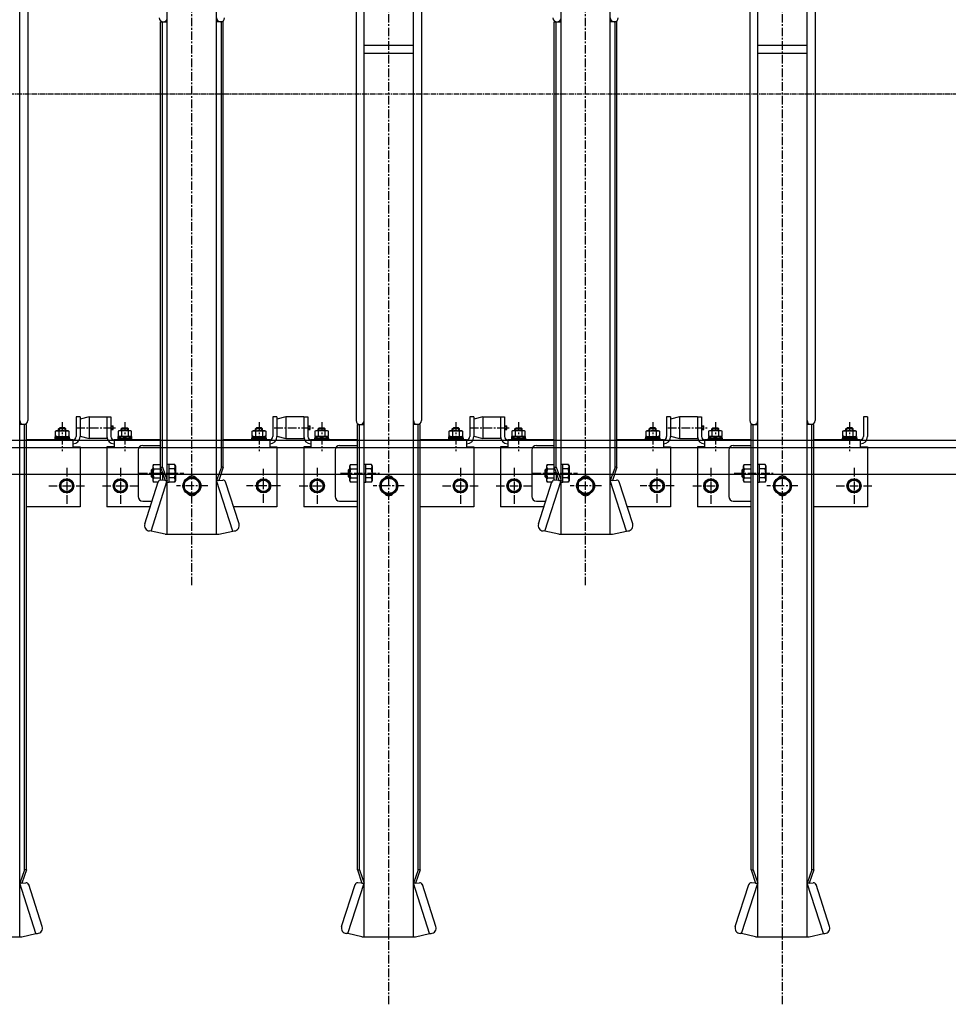
# Model space of a CAD drawing. Extents: x 0 to 12600, y 0 to 8910.
# Drawn here: x 3470 to 4507, y 5816 to 6916 of the extents above; entities that cross this region are included whole.
import ezdxf

# ---------------------------------------------------------------- set-up
doc = ezdxf.new("R2010")
doc.units = 0
doc.header["$LTSCALE"] = 0.3
for name, pattern in [('CENTER', [50.8, 31.75, -6.35, 6.35, -6.35]), ('CENTER2', [28.575, 19.05, -3.175, 3.175, -3.175]), ('DASHED', [0.75, 0.5, -0.25])]:
    doc.linetypes.add(name, pattern=pattern)
for name, color, linetype in [('CENTER', 6, 'CENTER2'), ('CENTER2', 6, 'CENTER2'), ('MODEL', 7, 'CONTINUOUS'), ('MODEL3', 7, 'CONTINUOUS')]:
    doc.layers.add(name, color=color, linetype=linetype)

msp = doc.modelspace()

# ---------------------------------------------------------------- linework, layer by layer
at = {"layer": 'CENTER', "linetype": 'CENTER'}
for p, q in [((3662.1, 6284), (3662.1, 7956.1)), ((4102.1, 6284), (4102.1, 7956.1)), ((3532.8, 6460.2), (3578, 6460.2)), ((3587.1, 6466.2), (3587.1, 6434)), ((3737.1, 6466.2), (3737.1, 6434)), ((3972.8, 6460.2), (4018, 6460.2)), ((4027.1, 6466.2), (4027.1, 6434)), ((4177.1, 6466.2), (4177.1, 6434)), ((3582.1, 6415.2), (3582.1, 6375.2)), ((3603, 6409.2), (3652.9, 6409.2)), ((3742.1, 6376.2), (3742.1, 6414.2)), ((4022.1, 6415.2), (4022.1, 6375.2)), ((4043, 6409.2), (4092.9, 6409.2)), ((4182.1, 6376.2), (4182.1, 6414.2)), ((3562.1, 6395.2), (3602.1, 6395.2)), ((3679.7, 6395.2), (3645, 6395.2)), ((3761.1, 6395.2), (3723.1, 6395.2)), ((4002.1, 6395.2), (4042.1, 6395.2)), ((4119.7, 6395.2), (4085, 6395.2)), ((4201.1, 6395.2), (4163.1, 6395.2))]:
    msp.add_line(p, q, dxfattribs=at)
at = {"layer": 'CENTER', "color": 6, "linetype": 'CENTER'}
for p, q in [((3882.1, 5815.7), (3882.1, 7510.3)), ((4322.1, 5815.7), (4322.1, 7510.3)), ((3517.1, 6466.2), (3517.1, 6434)), ((3754.1, 6460.2), (3798, 6460.2)), ((3807.1, 6466.2), (3807.1, 6434)), ((3957.1, 6466.2), (3957.1, 6434)), ((4194.1, 6460.2), (4238, 6460.2)), ((4247.1, 6466.2), (4247.1, 6434)), ((4397.1, 6466.2), (4397.1, 6434)), ((3522.1, 6415.2), (3522.1, 6375.2)), ((3802.1, 6415.2), (3802.1, 6375.2)), ((3828, 6409.2), (3872.9, 6409.2)), ((3962.1, 6415.2), (3962.1, 6375.2)), ((4242.1, 6415.2), (4242.1, 6375.2)), ((4268, 6409.2), (4312.9, 6409.2)), ((4402.1, 6415.2), (4402.1, 6375.2)), ((3502.1, 6395.2), (3542.1, 6395.2)), ((3782.1, 6395.2), (3812.1, 6395.2)), ((3899.4, 6395.2), (3864.7, 6395.2)), ((3942.1, 6395.2), (3982.1, 6395.2)), ((4222.1, 6395.2), (4252.1, 6395.2)), ((4339.4, 6395.2), (4304.7, 6395.2)), ((4382.1, 6395.2), (4422.1, 6395.2))]:
    msp.add_line(p, q, dxfattribs=at)
at = {"layer": 'CENTER2'}
msp.add_line((2420.6, 6833.2), (5502.1, 6833.2), dxfattribs=at)
at = {"layer": 'MODEL', "linetype": 'CONTINUOUS'}
for p, q in [((3634.6, 6341.2), (3634.6, 7883.5)), ((3689.6, 6341.2), (3689.6, 7883.5)), ((4074.6, 6341.2), (4074.6, 7883.5)), ((4129.6, 6341.2), (4129.6, 7883.5)), ((3469.6, 5891.2), (3469.6, 7433.5)), ((3478.6, 7431.5), (3478.6, 6468.2)), ((3845.6, 7431.5), (3845.6, 6468.2)), ((3854.6, 5891.2), (3854.6, 7433.5)), ((3909.6, 5891.2), (3909.6, 7433.5)), ((3918.6, 7431.5), (3918.6, 6468.2)), ((4285.6, 7431.5), (4285.6, 6468.2)), ((4294.6, 5891.2), (4294.6, 7433.5)), ((4349.6, 5891.2), (4349.6, 7433.5)), ((4358.6, 7431.5), (4358.6, 6468.2)), ((3627, 6415.9), (3627, 6913.7)), ((3627, 6913.7), (3634.6, 6913.7)), ((3629.2, 6415.9), (3629.2, 6913.7)), ((3632.1, 6913.7), (3632.1, 6914.2)), ((3697.1, 6913.7), (3689.6, 6913.7)), ((3692.1, 6913.7), (3692.1, 6914.2)), ((3695, 6415.9), (3695, 6913.7)), ((3697.1, 6415.9), (3697.1, 6913.7)), ((4067, 6415.9), (4067, 6913.7)), ((4067, 6913.7), (4074.6, 6913.7)), ((4069.2, 6415.9), (4069.2, 6913.7)), ((4072.1, 6913.7), (4072.1, 6914.2)), ((4137.1, 6913.7), (4129.6, 6913.7)), ((4132.1, 6913.7), (4132.1, 6914.2)), ((4135, 6415.9), (4135, 6913.7)), ((4137.1, 6415.9), (4137.1, 6913.7)), ((3854.6, 6887.7), (3909.6, 6887.7)), ((3854.6, 6878.7), (3909.6, 6878.7)), ((4294.6, 6887.7), (4349.6, 6887.7)), ((4294.6, 6878.7), (4349.6, 6878.7)), ((3537.1, 6472.2), (3532.6, 6472.2)), ((3532.6, 6472.2), (3532.6, 6450.2)), ((3547.1, 6472.2), (3537.1, 6469.7)), ((3537.1, 6472.2), (3537.1, 6450.2)), ((3547.1, 6472.2), (3547.1, 6448.2)), ((3547.1, 6472.2), (3567.1, 6472.2)), ((3567.1, 6472.2), (3571.6, 6472.2)), ((3567.1, 6472.2), (3567.1, 6448.2)), ((3571.6, 6472.2), (3571.6, 6450.2)), ((3757.1, 6472.2), (3752.6, 6472.2)), ((3752.6, 6472.2), (3752.6, 6450.2)), ((3757.1, 6472.2), (3757.1, 6450.2)), ((3767.1, 6472.2), (3757.1, 6469.7)), ((3767.1, 6472.2), (3767.1, 6448.2)), ((3787.1, 6472.2), (3767.1, 6472.2)), ((3787.1, 6472.2), (3791.6, 6472.2)), ((3787.1, 6472.2), (3787.1, 6448.2)), ((3791.6, 6472.2), (3791.6, 6450.2)), ((3977.1, 6472.2), (3972.6, 6472.2)), ((3972.6, 6472.2), (3972.6, 6450.2)), ((3987.1, 6472.2), (3977.1, 6469.7)), ((3977.1, 6472.2), (3977.1, 6450.2)), ((3987.1, 6472.2), (3987.1, 6448.2)), ((3987.1, 6472.2), (4007.1, 6472.2)), ((4007.1, 6472.2), (4011.6, 6472.2)), ((4007.1, 6472.2), (4007.1, 6448.2)), ((4011.6, 6472.2), (4011.6, 6450.2)), ((4197.1, 6472.2), (4192.6, 6472.2)), ((4192.6, 6472.2), (4192.6, 6450.2)), ((4197.1, 6472.2), (4197.1, 6450.2)), ((4207.1, 6472.2), (4197.1, 6469.7)), ((4207.1, 6472.2), (4207.1, 6448.2)), ((4227.1, 6472.2), (4207.1, 6472.2)), ((4227.1, 6472.2), (4231.6, 6472.2)), ((4227.1, 6472.2), (4227.1, 6448.2)), ((4231.6, 6472.2), (4231.6, 6450.2)), ((4417.1, 6472.2), (4412.6, 6472.2)), ((4412.6, 6472.2), (4412.6, 6450.2)), ((4417.1, 6472.2), (4417.1, 6450.2)), ((3477.1, 6463.7), (3469.6, 6463.7)), ((3472.1, 6463.7), (3472.1, 6464.2)), ((3475, 5965.9), (3475, 6463.7)), ((3477.1, 5965.9), (3477.1, 6463.7)), ((3513.1, 6459), (3514.3, 6460.2)), ((3513.9, 6456.8), (3513.9, 6459.8)), ((3519.9, 6460.2), (3514.3, 6460.2)), ((3521.1, 6459), (3519.9, 6460.2)), ((3520.3, 6456.8), (3520.3, 6459.8)), ((3537.1, 6469.7), (3537.1, 6450.7)), ((3537.1, 6469.7), (3537.1, 6450.7)), ((3571.6, 6462.2), (3574.1, 6462.2)), ((3571.6, 6461.8), (3574.1, 6461.8)), ((3574.1, 6458.2), (3574.1, 6462.2)), ((3583.1, 6459), (3584.3, 6460.2)), ((3583.9, 6456.8), (3583.9, 6459.8)), ((3584.3, 6460.2), (3589.9, 6460.2)), ((3591.1, 6459), (3589.9, 6460.2)), ((3590.3, 6456.8), (3590.3, 6459.8)), ((3733.1, 6459), (3734.3, 6460.2)), ((3733.9, 6456.8), (3733.9, 6459.8)), ((3739.9, 6460.2), (3734.3, 6460.2)), ((3741.1, 6459), (3739.9, 6460.2)), ((3740.3, 6456.8), (3740.3, 6459.8)), ((3757.1, 6469.7), (3757.1, 6450.7)), ((3757.1, 6469.7), (3757.1, 6450.7)), ((3791.6, 6462.2), (3794.1, 6462.2)), ((3791.6, 6461.8), (3794.1, 6461.8)), ((3794.1, 6458.2), (3794.1, 6462.2)), ((3803.1, 6459), (3804.3, 6460.2)), ((3803.9, 6456.8), (3803.9, 6459.8)), ((3804.3, 6460.2), (3809.9, 6460.2)), ((3811.1, 6459), (3809.9, 6460.2)), ((3810.3, 6456.8), (3810.3, 6459.8)), ((3847.1, 5965.9), (3847.1, 6463.7)), ((3847.1, 6463.7), (3854.6, 6463.7)), ((3849.2, 5965.9), (3849.2, 6463.7)), ((3852.1, 6463.7), (3852.1, 6464.2)), ((3917.1, 6463.7), (3909.6, 6463.7)), ((3912.1, 6463.7), (3912.1, 6464.2)), ((3915, 5965.9), (3915, 6463.7)), ((3917.1, 5965.9), (3917.1, 6463.7)), ((3953.1, 6459), (3954.3, 6460.2)), ((3953.9, 6456.8), (3953.9, 6459.8)), ((3959.9, 6460.2), (3954.3, 6460.2)), ((3961.1, 6459), (3959.9, 6460.2)), ((3960.3, 6456.8), (3960.3, 6459.8)), ((3977.1, 6469.7), (3977.1, 6450.7)), ((3977.1, 6469.7), (3977.1, 6450.7)), ((4011.6, 6462.2), (4014.1, 6462.2)), ((4011.6, 6461.8), (4014.1, 6461.8)), ((4014.1, 6458.2), (4014.1, 6462.2)), ((4023.1, 6459), (4024.3, 6460.2)), ((4023.9, 6456.8), (4023.9, 6459.8)), ((4024.3, 6460.2), (4029.9, 6460.2)), ((4031.1, 6459), (4029.9, 6460.2)), ((4030.3, 6456.8), (4030.3, 6459.8)), ((4173.1, 6459), (4174.3, 6460.2)), ((4173.9, 6456.8), (4173.9, 6459.8)), ((4179.9, 6460.2), (4174.3, 6460.2)), ((4181.1, 6459), (4179.9, 6460.2)), ((4180.3, 6456.8), (4180.3, 6459.8)), ((4197.1, 6469.7), (4197.1, 6450.7)), ((4197.1, 6469.7), (4197.1, 6450.7)), ((4231.6, 6462.2), (4234.1, 6462.2)), ((4231.6, 6461.8), (4234.1, 6461.8)), ((4234.1, 6458.2), (4234.1, 6462.2)), ((4243.1, 6459), (4244.3, 6460.2)), ((4243.9, 6456.8), (4243.9, 6459.8)), ((4244.3, 6460.2), (4249.9, 6460.2)), ((4251.1, 6459), (4249.9, 6460.2)), ((4250.3, 6456.8), (4250.3, 6459.8)), ((4287.1, 5965.9), (4287.1, 6463.7)), ((4287.1, 6463.7), (4294.6, 6463.7)), ((4289.2, 5965.9), (4289.2, 6463.7)), ((4292.1, 6463.7), (4292.1, 6464.2)), ((4357.1, 6463.7), (4349.6, 6463.7)), ((4352.1, 6463.7), (4352.1, 6464.2)), ((4355, 5965.9), (4355, 6463.7)), ((4357.1, 5965.9), (4357.1, 6463.7)), ((4393.1, 6459), (4394.3, 6460.2)), ((4393.9, 6456.8), (4393.9, 6459.8)), ((4399.9, 6460.2), (4394.3, 6460.2)), ((4401.1, 6459), (4399.9, 6460.2)), ((4400.3, 6456.8), (4400.3, 6459.8)), ((4417.1, 6469.7), (4417.1, 6450.7)), ((3509.4, 6450.3), (3524.8, 6450.3)), ((3509.4, 6448.3), (3509.4, 6450.3)), ((3509.6, 6456.2), (3510.6, 6456.8)), ((3509.6, 6450.9), (3509.6, 6456.2)), ((3510.6, 6450.3), (3509.6, 6450.9)), ((3510.6, 6456.8), (3523.6, 6456.8)), ((3513.1, 6456.8), (3513.1, 6459)), ((3521.1, 6459), (3513.1, 6459)), ((3513.3, 6456.2), (3513.3, 6450.9)), ((3515.9, 6450.3), (3517.1, 6448.3)), ((3517.1, 6450.3), (3518.2, 6448.3)), ((3520.8, 6456.2), (3520.8, 6450.9)), ((3521.1, 6456.8), (3521.1, 6459)), ((3523.6, 6456.8), (3524.6, 6456.2)), ((3524.6, 6450.9), (3523.6, 6450.3)), ((3524.6, 6456.2), (3524.6, 6450.9)), ((3524.8, 6450.3), (3524.8, 6448.3)), ((3537.1, 6450.7), (3547.1, 6448.2)), ((3571.6, 6458.6), (3574.1, 6458.6)), ((3571.6, 6458.2), (3574.1, 6458.2)), ((3594.8, 6450.3), (3579.4, 6450.3)), ((3579.4, 6450.3), (3579.4, 6448.3)), ((3580.6, 6456.8), (3579.6, 6456.2)), ((3579.6, 6456.2), (3579.6, 6450.9)), ((3579.6, 6450.9), (3580.6, 6450.3)), ((3593.6, 6456.8), (3580.6, 6456.8)), ((3583.1, 6456.8), (3583.1, 6459)), ((3583.1, 6459), (3591.1, 6459)), ((3583.3, 6456.2), (3583.3, 6450.9)), ((3587.1, 6450.3), (3585.9, 6448.3)), ((3588.2, 6450.3), (3587.1, 6448.3)), ((3590.8, 6456.2), (3590.8, 6450.9)), ((3591.1, 6456.8), (3591.1, 6459)), ((3594.6, 6456.2), (3593.6, 6456.8)), ((3593.6, 6450.3), (3594.6, 6450.9)), ((3594.6, 6450.9), (3594.6, 6456.2)), ((3594.8, 6448.3), (3594.8, 6450.3)), ((3729.4, 6450.3), (3744.8, 6450.3)), ((3729.4, 6448.3), (3729.4, 6450.3)), ((3729.6, 6456.2), (3730.6, 6456.8)), ((3729.6, 6450.9), (3729.6, 6456.2)), ((3730.6, 6450.3), (3729.6, 6450.9)), ((3730.6, 6456.8), (3743.6, 6456.8)), ((3733.1, 6456.8), (3733.1, 6459)), ((3741.1, 6459), (3733.1, 6459)), ((3733.3, 6456.2), (3733.3, 6450.9)), ((3735.9, 6450.3), (3737.1, 6448.3)), ((3737.1, 6450.3), (3738.2, 6448.3)), ((3740.8, 6456.2), (3740.8, 6450.9)), ((3741.1, 6456.8), (3741.1, 6459)), ((3743.6, 6456.8), (3744.6, 6456.2)), ((3744.6, 6450.9), (3743.6, 6450.3)), ((3744.6, 6456.2), (3744.6, 6450.9)), ((3744.8, 6450.3), (3744.8, 6448.3)), ((3757.1, 6450.7), (3767.1, 6448.2)), ((3791.6, 6458.6), (3794.1, 6458.6)), ((3791.6, 6458.2), (3794.1, 6458.2)), ((3814.8, 6450.3), (3799.4, 6450.3)), ((3799.4, 6450.3), (3799.4, 6448.3)), ((3800.6, 6456.8), (3799.6, 6456.2)), ((3799.6, 6456.2), (3799.6, 6450.9)), ((3799.6, 6450.9), (3800.6, 6450.3)), ((3813.6, 6456.8), (3800.6, 6456.8)), ((3803.1, 6456.8), (3803.1, 6459)), ((3803.1, 6459), (3811.1, 6459)), ((3803.3, 6456.2), (3803.3, 6450.9)), ((3807.1, 6450.3), (3805.9, 6448.3)), ((3808.2, 6450.3), (3807.1, 6448.3)), ((3810.8, 6456.2), (3810.8, 6450.9)), ((3811.1, 6456.8), (3811.1, 6459)), ((3814.6, 6456.2), (3813.6, 6456.8)), ((3813.6, 6450.3), (3814.6, 6450.9)), ((3814.6, 6450.9), (3814.6, 6456.2)), ((3814.8, 6448.3), (3814.8, 6450.3)), ((3949.4, 6450.3), (3964.8, 6450.3)), ((3949.4, 6448.3), (3949.4, 6450.3)), ((3949.6, 6456.2), (3950.6, 6456.8)), ((3949.6, 6450.9), (3949.6, 6456.2)), ((3950.6, 6450.3), (3949.6, 6450.9)), ((3950.6, 6456.8), (3963.6, 6456.8)), ((3953.1, 6456.8), (3953.1, 6459)), ((3961.1, 6459), (3953.1, 6459)), ((3953.3, 6456.2), (3953.3, 6450.9)), ((3955.9, 6450.3), (3957.1, 6448.3)), ((3957.1, 6450.3), (3958.2, 6448.3)), ((3960.8, 6456.2), (3960.8, 6450.9)), ((3961.1, 6456.8), (3961.1, 6459)), ((3963.6, 6456.8), (3964.6, 6456.2)), ((3964.6, 6450.9), (3963.6, 6450.3)), ((3964.6, 6456.2), (3964.6, 6450.9)), ((3964.8, 6450.3), (3964.8, 6448.3)), ((3977.1, 6450.7), (3987.1, 6448.2)), ((4011.6, 6458.6), (4014.1, 6458.6)), ((4011.6, 6458.2), (4014.1, 6458.2)), ((4034.8, 6450.3), (4019.4, 6450.3)), ((4019.4, 6450.3), (4019.4, 6448.3)), ((4020.6, 6456.8), (4019.6, 6456.2)), ((4019.6, 6456.2), (4019.6, 6450.9)), ((4019.6, 6450.9), (4020.6, 6450.3)), ((4033.6, 6456.8), (4020.6, 6456.8)), ((4023.1, 6456.8), (4023.1, 6459)), ((4023.1, 6459), (4031.1, 6459)), ((4023.3, 6456.2), (4023.3, 6450.9)), ((4027.1, 6450.3), (4025.9, 6448.3)), ((4028.2, 6450.3), (4027.1, 6448.3)), ((4030.8, 6456.2), (4030.8, 6450.9)), ((4031.1, 6456.8), (4031.1, 6459)), ((4034.6, 6456.2), (4033.6, 6456.8)), ((4033.6, 6450.3), (4034.6, 6450.9)), ((4034.6, 6450.9), (4034.6, 6456.2)), ((4034.8, 6448.3), (4034.8, 6450.3)), ((4169.4, 6450.3), (4184.8, 6450.3)), ((4169.4, 6448.3), (4169.4, 6450.3)), ((4169.6, 6456.2), (4170.6, 6456.8)), ((4169.6, 6450.9), (4169.6, 6456.2)), ((4170.6, 6450.3), (4169.6, 6450.9)), ((4170.6, 6456.8), (4183.6, 6456.8)), ((4173.1, 6456.8), (4173.1, 6459)), ((4181.1, 6459), (4173.1, 6459)), ((4173.3, 6456.2), (4173.3, 6450.9)), ((4175.9, 6450.3), (4177.1, 6448.3)), ((4177.1, 6450.3), (4178.2, 6448.3)), ((4180.8, 6456.2), (4180.8, 6450.9)), ((4181.1, 6456.8), (4181.1, 6459)), ((4183.6, 6456.8), (4184.6, 6456.2)), ((4184.6, 6450.9), (4183.6, 6450.3)), ((4184.6, 6456.2), (4184.6, 6450.9)), ((4184.8, 6450.3), (4184.8, 6448.3)), ((4197.1, 6450.7), (4207.1, 6448.2)), ((4231.6, 6458.6), (4234.1, 6458.6)), ((4231.6, 6458.2), (4234.1, 6458.2)), ((4254.8, 6450.3), (4239.4, 6450.3)), ((4239.4, 6450.3), (4239.4, 6448.3)), ((4240.6, 6456.8), (4239.6, 6456.2)), ((4239.6, 6456.2), (4239.6, 6450.9)), ((4239.6, 6450.9), (4240.6, 6450.3)), ((4253.6, 6456.8), (4240.6, 6456.8)), ((4243.1, 6456.8), (4243.1, 6459)), ((4243.1, 6459), (4251.1, 6459)), ((4243.3, 6456.2), (4243.3, 6450.9)), ((4247.1, 6450.3), (4245.9, 6448.3)), ((4248.2, 6450.3), (4247.1, 6448.3)), ((4250.8, 6456.2), (4250.8, 6450.9)), ((4251.1, 6456.8), (4251.1, 6459)), ((4254.6, 6456.2), (4253.6, 6456.8)), ((4253.6, 6450.3), (4254.6, 6450.9)), ((4254.6, 6450.9), (4254.6, 6456.2)), ((4254.8, 6448.3), (4254.8, 6450.3)), ((4389.4, 6450.3), (4404.8, 6450.3)), ((4389.4, 6448.3), (4389.4, 6450.3)), ((4389.6, 6456.2), (4390.6, 6456.8)), ((4389.6, 6450.9), (4389.6, 6456.2)), ((4390.6, 6450.3), (4389.6, 6450.9)), ((4390.6, 6456.8), (4403.6, 6456.8)), ((4393.1, 6456.8), (4393.1, 6459)), ((4401.1, 6459), (4393.1, 6459)), ((4393.3, 6456.2), (4393.3, 6450.9)), ((4395.9, 6450.3), (4397.1, 6448.3)), ((4397.1, 6450.3), (4398.2, 6448.3)), ((4400.8, 6456.2), (4400.8, 6450.9)), ((4401.1, 6456.8), (4401.1, 6459)), ((4403.6, 6456.8), (4404.6, 6456.2)), ((4404.6, 6450.9), (4403.6, 6450.3)), ((4404.6, 6456.2), (4404.6, 6450.9)), ((4404.8, 6450.3), (4404.8, 6448.3)), ((3529.1, 6446.7), (3477.1, 6446.7)), ((3509.1, 6448.3), (3525.1, 6448.3)), ((3509.1, 6446.7), (3509.1, 6448.3)), ((3524.8, 6448.3), (3509.4, 6448.3)), ((3525.1, 6448.3), (3525.1, 6446.7)), ((3529.1, 6446.7), (3529.1, 6438.7)), ((3529.1, 6438.7), (3537.1, 6438.7)), ((3537.1, 6438.7), (3537.1, 6371.7)), ((3567.1, 6448.2), (3547.1, 6448.2)), ((3567.1, 6438.7), (3567.1, 6371.7)), ((3575.1, 6438.7), (3567.1, 6438.7)), ((3575.1, 6446.7), (3575.1, 6438.7)), ((3627, 6446.7), (3575.1, 6446.7)), ((3595.1, 6448.3), (3579.1, 6448.3)), ((3579.1, 6448.3), (3579.1, 6446.7)), ((3579.4, 6448.3), (3594.8, 6448.3)), ((3595.1, 6446.7), (3595.1, 6448.3)), ((3607.1, 6440.2), (3627, 6440.2)), ((3749.1, 6446.7), (3697.1, 6446.7)), ((3729.1, 6448.3), (3745.1, 6448.3)), ((3729.1, 6446.7), (3729.1, 6448.3)), ((3744.8, 6448.3), (3729.4, 6448.3)), ((3745.1, 6448.3), (3745.1, 6446.7)), ((3749.1, 6446.7), (3749.1, 6438.7)), ((3749.1, 6438.7), (3757.1, 6438.7)), ((3757.1, 6438.7), (3757.1, 6371.7)), ((3767.1, 6448.2), (3787.1, 6448.2)), ((3787.1, 6438.7), (3787.1, 6371.7)), ((3795.1, 6438.7), (3787.1, 6438.7)), ((3795.1, 6446.7), (3795.1, 6438.7)), ((3847, 6446.7), (3795.1, 6446.7)), ((3815.1, 6448.3), (3799.1, 6448.3)), ((3799.1, 6448.3), (3799.1, 6446.7)), ((3799.4, 6448.3), (3814.8, 6448.3)), ((3815.1, 6446.7), (3815.1, 6448.3)), ((3827.1, 6440.2), (3847, 6440.2)), ((3969.1, 6446.7), (3917.1, 6446.7)), ((3949.1, 6448.3), (3965.1, 6448.3)), ((3949.1, 6446.7), (3949.1, 6448.3)), ((3964.8, 6448.3), (3949.4, 6448.3)), ((3965.1, 6448.3), (3965.1, 6446.7)), ((3969.1, 6446.7), (3969.1, 6438.7)), ((3969.1, 6438.7), (3977.1, 6438.7)), ((3977.1, 6438.7), (3977.1, 6371.7)), ((4007.1, 6448.2), (3987.1, 6448.2)), ((4007.1, 6438.7), (4007.1, 6371.7)), ((4015.1, 6438.7), (4007.1, 6438.7)), ((4015.1, 6446.7), (4015.1, 6438.7)), ((4067, 6446.7), (4015.1, 6446.7)), ((4035.1, 6448.3), (4019.1, 6448.3)), ((4019.1, 6448.3), (4019.1, 6446.7)), ((4019.4, 6448.3), (4034.8, 6448.3)), ((4035.1, 6446.7), (4035.1, 6448.3)), ((4047.1, 6440.2), (4067, 6440.2)), ((4189.1, 6446.7), (4137.1, 6446.7)), ((4169.1, 6448.3), (4185.1, 6448.3)), ((4169.1, 6446.7), (4169.1, 6448.3)), ((4184.8, 6448.3), (4169.4, 6448.3)), ((4185.1, 6448.3), (4185.1, 6446.7)), ((4189.1, 6446.7), (4189.1, 6438.7)), ((4189.1, 6438.7), (4197.1, 6438.7)), ((4197.1, 6438.7), (4197.1, 6371.7)), ((4207.1, 6448.2), (4227.1, 6448.2)), ((4227.1, 6438.7), (4227.1, 6371.7)), ((4235.1, 6438.7), (4227.1, 6438.7)), ((4235.1, 6446.7), (4235.1, 6438.7)), ((4287, 6446.7), (4235.1, 6446.7)), ((4255.1, 6448.3), (4239.1, 6448.3)), ((4239.1, 6448.3), (4239.1, 6446.7)), ((4239.4, 6448.3), (4254.8, 6448.3)), ((4255.1, 6446.7), (4255.1, 6448.3)), ((4267.1, 6440.2), (4287, 6440.2)), ((4409.1, 6446.7), (4357.1, 6446.7)), ((4389.1, 6448.3), (4405.1, 6448.3)), ((4389.1, 6446.7), (4389.1, 6448.3)), ((4404.8, 6448.3), (4389.4, 6448.3)), ((4405.1, 6448.3), (4405.1, 6446.7)), ((4409.1, 6446.7), (4409.1, 6438.7)), ((4409.1, 6438.7), (4417.1, 6438.7)), ((4417.1, 6438.7), (4417.1, 6371.7)), ((3602.1, 6435.2), (3602.1, 6383.2)), ((3822.1, 6435.2), (3822.1, 6383.2)), ((4042.1, 6435.2), (4042.1, 6383.2)), ((4262.1, 6435.2), (4262.1, 6383.2)), ((3618.6, 6417.7), (3619.3, 6419)), ((3618.6, 6400.7), (3618.6, 6417.7)), ((3619.3, 6419), (3626.6, 6419)), ((3626.6, 6419), (3626.6, 6401.5)), ((3626.6, 6418.4), (3627, 6418.4)), ((3627, 6415.9), (3629.2, 6415.9)), ((3627, 6415.9), (3632.1, 6401.2)), ((3629.2, 6415.9), (3634.6, 6401.2)), ((3636.6, 6419.2), (3634.6, 6419.2)), ((3636.6, 6399.2), (3636.6, 6419.2)), ((3642.8, 6419), (3636.6, 6419)), ((3642.8, 6419), (3643.6, 6417.7)), ((3643.6, 6417.7), (3643.6, 6400.7)), ((3695, 6415.9), (3689.6, 6401.2)), ((3697.1, 6415.9), (3692.1, 6401.2)), ((3697.1, 6415.9), (3695, 6415.9)), ((3838.6, 6417.7), (3839.3, 6419)), ((3838.6, 6400.7), (3838.6, 6417.7)), ((3839.3, 6419), (3846.6, 6419)), ((3846.6, 6419), (3846.6, 6399.4)), ((3846.6, 6418.4), (3847, 6418.4)), ((3856.6, 6419.2), (3854.6, 6419.2)), ((3856.6, 6399.2), (3856.6, 6419.2)), ((3862.8, 6419), (3856.6, 6419)), ((3862.8, 6419), (3863.6, 6417.7)), ((3863.6, 6417.7), (3863.6, 6400.7)), ((4058.6, 6417.7), (4059.3, 6419)), ((4058.6, 6400.7), (4058.6, 6417.7)), ((4059.3, 6419), (4066.6, 6419)), ((4066.6, 6419), (4066.6, 6401.5)), ((4066.6, 6418.4), (4067, 6418.4)), ((4067, 6415.9), (4069.2, 6415.9)), ((4067, 6415.9), (4072.1, 6401.2)), ((4069.2, 6415.9), (4074.6, 6401.2)), ((4076.6, 6419.2), (4074.6, 6419.2)), ((4076.6, 6399.2), (4076.6, 6419.2)), ((4082.8, 6419), (4076.6, 6419)), ((4082.8, 6419), (4083.6, 6417.7)), ((4083.6, 6417.7), (4083.6, 6400.7)), ((4135, 6415.9), (4129.6, 6401.2)), ((4137.1, 6415.9), (4132.1, 6401.2)), ((4137.1, 6415.9), (4135, 6415.9)), ((4278.6, 6417.7), (4279.3, 6419)), ((4278.6, 6400.7), (4278.6, 6417.7)), ((4279.3, 6419), (4286.6, 6419)), ((4286.6, 6419), (4286.6, 6399.4)), ((4286.6, 6418.4), (4287, 6418.4)), ((4296.6, 6419.2), (4294.6, 6419.2)), ((4296.6, 6399.2), (4296.6, 6419.2)), ((4302.8, 6419), (4296.6, 6419)), ((4302.8, 6419), (4303.6, 6417.7)), ((4303.6, 6417.7), (4303.6, 6400.7)), ((3618.1, 6414.2), (3616.6, 6412.7)), ((3616.6, 6412.7), (3616.6, 6405.7)), ((3618.1, 6404.2), (3616.6, 6405.7)), ((3618.6, 6413.2), (3617.1, 6413.2)), ((3618.6, 6405.2), (3617.1, 6405.2)), ((3618.6, 6414.2), (3618.1, 6414.2)), ((3618.1, 6414.2), (3618.1, 6404.2)), ((3619.3, 6414.1), (3626.6, 6414.1)), ((3626.6, 6409.2), (3628.9, 6410.5)), ((3626.6, 6407.8), (3629.1, 6409.2)), ((3629.1, 6409.9), (3629.1, 6401.4)), ((3642.8, 6414.1), (3636.6, 6414.1)), ((3662.1, 6405), (3653.6, 6400.1)), ((3670.6, 6400.1), (3662.1, 6405)), ((3838.1, 6414.2), (3836.6, 6412.7)), ((3836.6, 6412.7), (3836.6, 6405.7)), ((3838.1, 6404.2), (3836.6, 6405.7)), ((3838.6, 6413.2), (3837.1, 6413.2)), ((3838.6, 6405.2), (3837.1, 6405.2)), ((3838.6, 6414.2), (3838.1, 6414.2)), ((3838.1, 6414.2), (3838.1, 6404.2)), ((3839.3, 6414.1), (3846.6, 6414.1)), ((3846.6, 6409.2), (3847, 6409.5)), ((3846.6, 6407.8), (3847, 6408)), ((3862.8, 6414.1), (3856.6, 6414.1)), ((3882.1, 6405), (3873.6, 6400.1)), ((3890.6, 6400.1), (3882.1, 6405)), ((4058.1, 6414.2), (4056.6, 6412.7)), ((4056.6, 6412.7), (4056.6, 6405.7)), ((4058.1, 6404.2), (4056.6, 6405.7)), ((4058.6, 6413.2), (4057.1, 6413.2)), ((4058.6, 6405.2), (4057.1, 6405.2)), ((4058.6, 6414.2), (4058.1, 6414.2)), ((4058.1, 6414.2), (4058.1, 6404.2)), ((4059.3, 6414.1), (4066.6, 6414.1)), ((4066.6, 6409.2), (4068.9, 6410.5)), ((4066.6, 6407.8), (4069.1, 6409.2)), ((4069.1, 6409.9), (4069.1, 6401.4)), ((4082.8, 6414.1), (4076.6, 6414.1)), ((4102.1, 6405), (4093.6, 6400.1)), ((4110.6, 6400.1), (4102.1, 6405)), ((4278.1, 6414.2), (4276.6, 6412.7)), ((4276.6, 6412.7), (4276.6, 6405.7)), ((4278.1, 6404.2), (4276.6, 6405.7)), ((4278.6, 6413.2), (4277.1, 6413.2)), ((4278.6, 6405.2), (4277.1, 6405.2)), ((4278.6, 6414.2), (4278.1, 6414.2)), ((4278.1, 6414.2), (4278.1, 6404.2)), ((4279.3, 6414.1), (4286.6, 6414.1)), ((4286.6, 6409.2), (4287, 6409.5)), ((4286.6, 6407.8), (4287, 6408)), ((4302.8, 6414.1), (4296.6, 6414.1)), ((4322.1, 6405), (4313.6, 6400.1)), ((4330.6, 6400.1), (4322.1, 6405)), ((3522.1, 6402.7), (3515.6, 6399)), ((3515.6, 6399), (3515.6, 6391.4)), ((3528.6, 6399), (3522.1, 6402.7)), ((3528.6, 6391.4), (3528.6, 6399)), ((3582.1, 6402.7), (3575.6, 6399)), ((3575.6, 6399), (3575.6, 6391.4)), ((3588.6, 6399), (3582.1, 6402.7)), ((3588.6, 6391.4), (3588.6, 6399)), ((3609.4, 6352.7), (3624.5, 6399.5)), ((3616.4, 6344.7), (3634.6, 6401.2)), ((3618.6, 6404.2), (3618.1, 6404.2)), ((3619.3, 6399.4), (3618.6, 6400.7)), ((3619.3, 6404.3), (3626.6, 6404.3)), ((3624.5, 6399.4), (3619.3, 6399.4)), ((3632.1, 6401.2), (3627.6, 6401.5)), ((3632.1, 6401.2), (3634.6, 6401.2)), ((3634.6, 6399.2), (3636.6, 6399.2)), ((3642.8, 6404.3), (3636.6, 6404.3)), ((3642.8, 6399.4), (3636.6, 6399.4)), ((3643.6, 6400.7), (3642.8, 6399.4)), ((3653.6, 6400.1), (3653.6, 6390.3)), ((3670.6, 6390.3), (3670.6, 6400.1)), ((3707.8, 6344.7), (3689.6, 6401.2)), ((3692.1, 6401.2), (3689.6, 6401.2)), ((3692.1, 6401.2), (3696.6, 6401.5)), ((3714.8, 6352.7), (3699.7, 6399.5)), ((3742.1, 6402.7), (3735.6, 6399)), ((3735.6, 6399), (3735.6, 6391.4)), ((3748.6, 6399), (3742.1, 6402.7)), ((3748.6, 6391.4), (3748.6, 6399)), ((3802.1, 6402.7), (3795.6, 6399)), ((3795.6, 6399), (3795.6, 6391.4)), ((3808.6, 6399), (3802.1, 6402.7)), ((3808.6, 6391.4), (3808.6, 6399)), ((3838.6, 6404.2), (3838.1, 6404.2)), ((3839.3, 6399.4), (3838.6, 6400.7)), ((3839.3, 6404.3), (3846.6, 6404.3)), ((3846.6, 6399.4), (3839.3, 6399.4)), ((3847, 6400), (3846.6, 6400)), ((3854.6, 6399.2), (3856.6, 6399.2)), ((3862.8, 6404.3), (3856.6, 6404.3)), ((3862.8, 6399.4), (3856.6, 6399.4)), ((3863.6, 6400.7), (3862.8, 6399.4)), ((3873.6, 6400.1), (3873.6, 6390.3)), ((3890.6, 6390.3), (3890.6, 6400.1)), ((3962.1, 6402.7), (3955.6, 6399)), ((3955.6, 6399), (3955.6, 6391.4)), ((3968.6, 6399), (3962.1, 6402.7)), ((3968.6, 6391.4), (3968.6, 6399)), ((4022.1, 6402.7), (4015.6, 6399)), ((4015.6, 6399), (4015.6, 6391.4)), ((4028.6, 6399), (4022.1, 6402.7)), ((4028.6, 6391.4), (4028.6, 6399)), ((4049.4, 6352.7), (4064.5, 6399.5)), ((4056.4, 6344.7), (4074.6, 6401.2)), ((4058.6, 6404.2), (4058.1, 6404.2)), ((4059.3, 6399.4), (4058.6, 6400.7)), ((4059.3, 6404.3), (4066.6, 6404.3)), ((4064.5, 6399.4), (4059.3, 6399.4)), ((4072.1, 6401.2), (4067.6, 6401.5)), ((4072.1, 6401.2), (4074.6, 6401.2)), ((4074.6, 6399.2), (4076.6, 6399.2)), ((4082.8, 6404.3), (4076.6, 6404.3)), ((4082.8, 6399.4), (4076.6, 6399.4)), ((4083.6, 6400.7), (4082.8, 6399.4)), ((4093.6, 6400.1), (4093.6, 6390.3)), ((4110.6, 6390.3), (4110.6, 6400.1)), ((4147.8, 6344.7), (4129.6, 6401.2)), ((4132.1, 6401.2), (4129.6, 6401.2)), ((4132.1, 6401.2), (4136.6, 6401.5)), ((4154.8, 6352.7), (4139.7, 6399.5)), ((4182.1, 6402.7), (4175.6, 6399)), ((4175.6, 6399), (4175.6, 6391.4)), ((4188.6, 6399), (4182.1, 6402.7)), ((4188.6, 6391.4), (4188.6, 6399)), ((4242.1, 6402.7), (4235.6, 6399)), ((4235.6, 6399), (4235.6, 6391.4)), ((4248.6, 6399), (4242.1, 6402.7)), ((4248.6, 6391.4), (4248.6, 6399)), ((4278.6, 6404.2), (4278.1, 6404.2)), ((4279.3, 6399.4), (4278.6, 6400.7)), ((4279.3, 6404.3), (4286.6, 6404.3)), ((4286.6, 6399.4), (4279.3, 6399.4)), ((4287, 6400), (4286.6, 6400)), ((4294.6, 6399.2), (4296.6, 6399.2)), ((4302.8, 6404.3), (4296.6, 6404.3)), ((4302.8, 6399.4), (4296.6, 6399.4)), ((4303.6, 6400.7), (4302.8, 6399.4)), ((4313.6, 6400.1), (4313.6, 6390.3)), ((4330.6, 6390.3), (4330.6, 6400.1)), ((4402.1, 6402.7), (4395.6, 6399)), ((4395.6, 6399), (4395.6, 6391.4)), ((4408.6, 6399), (4402.1, 6402.7)), ((4408.6, 6391.4), (4408.6, 6399)), ((3515.6, 6391.4), (3522.1, 6387.7)), ((3522.1, 6387.7), (3528.6, 6391.4)), ((3575.6, 6391.4), (3582.1, 6387.7)), ((3582.1, 6387.7), (3588.6, 6391.4)), ((3653.6, 6390.3), (3662.1, 6385.4)), ((3662.1, 6385.4), (3670.6, 6390.3)), ((3735.6, 6391.4), (3742.1, 6387.7)), ((3742.1, 6387.7), (3748.6, 6391.4)), ((3795.6, 6391.4), (3802.1, 6387.7)), ((3802.1, 6387.7), (3808.6, 6391.4)), ((3873.6, 6390.3), (3882.1, 6385.4)), ((3882.1, 6385.4), (3890.6, 6390.3)), ((3955.6, 6391.4), (3962.1, 6387.7)), ((3962.1, 6387.7), (3968.6, 6391.4)), ((4015.6, 6391.4), (4022.1, 6387.7)), ((4022.1, 6387.7), (4028.6, 6391.4)), ((4093.6, 6390.3), (4102.1, 6385.4)), ((4102.1, 6385.4), (4110.6, 6390.3)), ((4175.6, 6391.4), (4182.1, 6387.7)), ((4182.1, 6387.7), (4188.6, 6391.4)), ((4235.6, 6391.4), (4242.1, 6387.7)), ((4242.1, 6387.7), (4248.6, 6391.4)), ((4313.6, 6390.3), (4322.1, 6385.4)), ((4322.1, 6385.4), (4330.6, 6390.3)), ((4395.6, 6391.4), (4402.1, 6387.7)), ((4402.1, 6387.7), (4408.6, 6391.4)), ((3537.1, 6371.7), (3477.1, 6371.7)), ((3615.5, 6371.7), (3567.1, 6371.7)), ((3607.1, 6378.2), (3617.6, 6378.2)), ((3757.1, 6371.7), (3708.6, 6371.7)), ((3847, 6371.7), (3787.1, 6371.7)), ((3827.1, 6378.2), (3847, 6378.2)), ((3977.1, 6371.7), (3917.1, 6371.7)), ((4055.5, 6371.7), (4007.1, 6371.7)), ((4047.1, 6378.2), (4057.6, 6378.2)), ((4197.1, 6371.7), (4148.6, 6371.7)), ((4287, 6371.7), (4227.1, 6371.7)), ((4267.1, 6378.2), (4287, 6378.2)), ((4417.1, 6371.7), (4357.1, 6371.7)), ((3616.4, 6344.7), (3614.7, 6344.9)), ((3632.1, 6341.2), (3616.4, 6344.7)), ((3632.1, 6341.2), (3692.1, 6341.2)), ((3692.1, 6341.2), (3707.8, 6344.7)), ((3707.8, 6344.7), (3709.5, 6344.9)), ((4056.4, 6344.7), (4054.7, 6344.9)), ((4072.1, 6341.2), (4056.4, 6344.7)), ((4072.1, 6341.2), (4132.1, 6341.2)), ((4132.1, 6341.2), (4147.8, 6344.7)), ((4147.8, 6344.7), (4149.5, 6344.9)), ((3475, 5965.9), (3469.6, 5951.2)), ((3477.1, 5965.9), (3472, 5951.2)), ((3477.1, 5965.9), (3475, 5965.9)), ((3847.1, 5965.9), (3849.2, 5965.9)), ((3847.1, 5965.9), (3852.1, 5951.2)), ((3849.2, 5965.9), (3854.6, 5951.2)), ((3915, 5965.9), (3909.6, 5951.2)), ((3917.1, 5965.9), (3912, 5951.2)), ((3917.1, 5965.9), (3915, 5965.9)), ((4287.1, 5965.9), (4289.2, 5965.9)), ((4287.1, 5965.9), (4292.1, 5951.2)), ((4289.2, 5965.9), (4294.6, 5951.2)), ((4355, 5965.9), (4349.6, 5951.2)), ((4357.1, 5965.9), (4352, 5951.2)), ((4357.1, 5965.9), (4355, 5965.9)), ((3487.8, 5894.7), (3469.6, 5951.2)), ((3472, 5951.2), (3469.6, 5951.2)), ((3472, 5951.2), (3476.6, 5951.5)), ((3494.8, 5902.7), (3479.7, 5949.5)), ((3829.4, 5902.7), (3844.5, 5949.5)), ((3836.4, 5894.7), (3854.6, 5951.2)), ((3852.1, 5951.2), (3847.6, 5951.5)), ((3852.1, 5951.2), (3854.6, 5951.2)), ((3927.8, 5894.7), (3909.6, 5951.2)), ((3912, 5951.2), (3909.6, 5951.2)), ((3912, 5951.2), (3916.6, 5951.5)), ((3934.8, 5902.7), (3919.7, 5949.5)), ((4269.4, 5902.7), (4284.5, 5949.5)), ((4276.4, 5894.7), (4294.6, 5951.2)), ((4292.1, 5951.2), (4287.6, 5951.5)), ((4292.1, 5951.2), (4294.6, 5951.2)), ((4367.8, 5894.7), (4349.6, 5951.2)), ((4352, 5951.2), (4349.6, 5951.2)), ((4352, 5951.2), (4356.6, 5951.5)), ((4374.8, 5902.7), (4359.7, 5949.5)), ((3412.1, 5891.2), (3472.1, 5891.2)), ((3472.1, 5891.2), (3487.8, 5894.7)), ((3487.8, 5894.7), (3489.5, 5894.9)), ((3836.4, 5894.7), (3834.7, 5894.9)), ((3852.1, 5891.2), (3836.4, 5894.7)), ((3852.1, 5891.2), (3912.1, 5891.2)), ((3912.1, 5891.2), (3927.8, 5894.7)), ((3927.8, 5894.7), (3929.5, 5894.9)), ((4276.4, 5894.7), (4274.7, 5894.9)), ((4292.1, 5891.2), (4276.4, 5894.7)), ((4292.1, 5891.2), (4352.1, 5891.2)), ((4352.1, 5891.2), (4367.8, 5894.7)), ((4367.8, 5894.7), (4369.5, 5894.9))]:
    msp.add_line(p, q, dxfattribs=at)
at = {"layer": 'MODEL', "linetype": 'DASHED'}
for p, q in [((3628.9, 6410.5), (3629.1, 6410.6)), ((4068.9, 6410.5), (4069.1, 6410.6))]:
    msp.add_line(p, q, dxfattribs=at)
at = {"layer": 'MODEL', "linetype": 'CONTINUOUS'}
for centre, radius in [((3662.1, 6395.2), 10), ((3882.1, 6395.2), 10), ((4102.1, 6395.2), 10), ((4322.1, 6395.2), 10), ((3522.1, 6395.2), 8), ((3522.1, 6395.2), 7.7), ((3522.1, 6395.2), 6.5), ((3582.1, 6395.2), 8), ((3582.1, 6395.2), 7.7), ((3582.1, 6395.2), 6.5), ((3662.1, 6395.2), 8.5), ((3742.1, 6395.2), 8), ((3742.1, 6395.2), 7.7), ((3742.1, 6395.2), 6.5), ((3802.1, 6395.2), 8), ((3802.1, 6395.2), 7.7), ((3802.1, 6395.2), 6.5), ((3882.1, 6395.2), 8.5), ((3962.1, 6395.2), 8), ((3962.1, 6395.2), 7.7), ((3962.1, 6395.2), 6.5), ((4022.1, 6395.2), 8), ((4022.1, 6395.2), 7.7), ((4022.1, 6395.2), 6.5), ((4102.1, 6395.2), 8.5), ((4182.1, 6395.2), 8), ((4182.1, 6395.2), 7.7), ((4182.1, 6395.2), 6.5), ((4242.1, 6395.2), 8), ((4242.1, 6395.2), 7.7), ((4242.1, 6395.2), 6.5), ((4322.1, 6395.2), 8.5), ((4402.1, 6395.2), 8), ((4402.1, 6395.2), 7.7), ((4402.1, 6395.2), 6.5)]:
    msp.add_circle(centre, radius, dxfattribs=at)
for centre, radius, start, end in [((3630.1, 6918.2), 4.5, 180, 0), ((3694.1, 6918.2), 4.5, 180, 0), ((4070.1, 6918.2), 4.5, 180, 0), ((4134.1, 6918.2), 4.5, 180, 0), ((3474.1, 6468.2), 4.5, 180, 0), ((3850.1, 6468.2), 4.5, 180, 0), ((3914.1, 6468.2), 4.5, 180, 0), ((4290.1, 6468.2), 4.5, 180, 0), ((4354.1, 6468.2), 4.5, 180, 0), ((3511.5, 6453.5), 3.32, 55.6157, 124.3843), ((3511.5, 6453.6), 3.32, 235.6157, 304.3843), ((3517.1, 6444.4), 12.4, 72.4121, 107.5879), ((3517.1, 6462.7), 12.4, 252.4121, 287.5879), ((3522.7, 6453.5), 3.32, 55.6157, 124.3843), ((3522.7, 6453.6), 3.32, 235.6157, 304.3843), ((3529.1, 6450.2), 3.5, 270, 0), ((3529.1, 6450.2), 8, 270, 0), ((3575.1, 6450.2), 8, 180, 270), ((3575.1, 6450.2), 3.5, 180, 270), ((3581.5, 6453.5), 3.32, 55.6157, 124.3843), ((3581.5, 6453.6), 3.32, 235.6157, 304.3843), ((3587.1, 6444.4), 12.4, 72.4121, 107.5879), ((3587.1, 6462.7), 12.4, 252.4121, 287.5879), ((3592.7, 6453.5), 3.32, 55.6157, 124.3843), ((3592.7, 6453.6), 3.32, 235.6157, 304.3843), ((3731.5, 6453.5), 3.32, 55.6157, 124.3843), ((3731.5, 6453.6), 3.32, 235.6157, 304.3843), ((3737.1, 6444.4), 12.4, 72.4121, 107.5879), ((3737.1, 6462.7), 12.4, 252.4121, 287.5879), ((3742.7, 6453.5), 3.32, 55.6157, 124.3843), ((3742.7, 6453.6), 3.32, 235.6157, 304.3843), ((3749.1, 6450.2), 3.5, 270, 0), ((3749.1, 6450.2), 8, 270, 0), ((3795.1, 6450.2), 8, 180, 270), ((3795.1, 6450.2), 3.5, 180, 270), ((3801.5, 6453.5), 3.32, 55.6157, 124.3843), ((3801.5, 6453.6), 3.32, 235.6157, 304.3843), ((3807.1, 6444.4), 12.4, 72.4121, 107.5879), ((3807.1, 6462.7), 12.4, 252.4121, 287.5879), ((3812.7, 6453.5), 3.32, 55.6157, 124.3843), ((3812.7, 6453.6), 3.32, 235.6157, 304.3843), ((3951.5, 6453.5), 3.32, 55.6157, 124.3843), ((3951.5, 6453.6), 3.32, 235.6157, 304.3843), ((3957.1, 6444.4), 12.4, 72.4121, 107.5879), ((3957.1, 6462.7), 12.4, 252.4121, 287.5879), ((3962.7, 6453.5), 3.32, 55.6157, 124.3843), ((3962.7, 6453.6), 3.32, 235.6157, 304.3843), ((3969.1, 6450.2), 3.5, 270, 0), ((3969.1, 6450.2), 8, 270, 0), ((4015.1, 6450.2), 8, 180, 270), ((4015.1, 6450.2), 3.5, 180, 270), ((4021.5, 6453.5), 3.32, 55.6157, 124.3843), ((4021.5, 6453.6), 3.32, 235.6157, 304.3843), ((4027.1, 6444.4), 12.4, 72.412, 107.588), ((4027.1, 6462.7), 12.4, 252.412, 287.588), ((4032.7, 6453.5), 3.32, 55.6157, 124.3843), ((4032.7, 6453.6), 3.32, 235.6157, 304.3843), ((4171.5, 6453.5), 3.32, 55.6157, 124.3843), ((4171.5, 6453.6), 3.32, 235.6157, 304.3843), ((4177.1, 6444.4), 12.4, 72.412, 107.588), ((4177.1, 6462.7), 12.4, 252.412, 287.588), ((4182.7, 6453.5), 3.32, 55.6157, 124.3843), ((4182.7, 6453.6), 3.32, 235.6157, 304.3843), ((4189.1, 6450.2), 3.5, 270, 0), ((4189.1, 6450.2), 8, 270, 0), ((4235.1, 6450.2), 8, 180, 270), ((4235.1, 6450.2), 3.5, 180, 270), ((4241.5, 6453.5), 3.32, 55.6157, 124.3843), ((4241.5, 6453.6), 3.32, 235.6157, 304.3843), ((4247.1, 6444.4), 12.4, 72.412, 107.588), ((4247.1, 6462.7), 12.4, 252.412, 287.588), ((4252.7, 6453.5), 3.32, 55.6157, 124.3843), ((4252.7, 6453.6), 3.32, 235.6157, 304.3843), ((4391.5, 6453.5), 3.32, 55.6157, 124.3843), ((4391.5, 6453.6), 3.32, 235.6157, 304.3843), ((4397.1, 6444.4), 12.4, 72.412, 107.588), ((4397.1, 6462.7), 12.4, 252.412, 287.588), ((4402.7, 6453.5), 3.32, 55.6157, 124.3843), ((4402.7, 6453.6), 3.32, 235.6157, 304.3843), ((4409.1, 6450.2), 3.5, 270, 0), ((4409.1, 6450.2), 8, 270, 0), ((3607.1, 6435.2), 5, 90, 180), ((3827.1, 6435.2), 5, 90, 180), ((4047.1, 6435.2), 5, 90, 180), ((4267.1, 6435.2), 5, 90, 180), ((3622.9, 6416.6), 4.34, 145.6157, 214.3843), ((3639.2, 6416.6), 4.34, 325.6157, 34.3843), ((3842.9, 6416.6), 4.34, 145.6157, 214.3843), ((3859.2, 6416.6), 4.34, 325.6157, 34.3843), ((4062.9, 6416.6), 4.34, 145.6157, 214.3843), ((4079.2, 6416.6), 4.34, 325.6157, 34.3843), ((4282.9, 6416.6), 4.34, 145.6157, 214.3843), ((4299.2, 6416.6), 4.34, 325.6157, 34.3843), ((3634.8, 6409.2), 16.2, 162.412, 197.588), ((3627.3, 6409.2), 16.2, 342.412, 17.588), ((3662.1, 6400.2), 6, 40.5416, 139.4584), ((3854.8, 6409.2), 16.2, 162.412, 197.588), ((3847.3, 6409.2), 16.2, 342.412, 17.588), ((3882.1, 6400.2), 6, 40.5416, 139.4584), ((4074.8, 6409.2), 16.2, 162.412, 197.588), ((4067.3, 6409.2), 16.2, 342.412, 17.588), ((4102.1, 6400.2), 6, 40.5416, 139.4584), ((4294.8, 6409.2), 16.2, 162.412, 197.588), ((4287.3, 6409.2), 16.2, 342.412, 17.588), ((4322.1, 6400.2), 6, 40.5416, 139.4584), ((3622.9, 6401.8), 4.34, 145.6157, 214.3843), ((3627.3, 6398.5), 3, 85.7413, 162.1642), ((3639.2, 6401.8), 4.34, 325.6157, 34.3843), ((3696.8, 6398.5), 3, 17.8358, 94.2587), ((3842.9, 6401.8), 4.34, 145.6157, 214.3843), ((3859.2, 6401.8), 4.34, 325.6157, 34.3843), ((4062.9, 6401.8), 4.34, 145.6157, 214.3843), ((4067.3, 6398.5), 3, 85.7413, 162.1642), ((4079.2, 6401.8), 4.34, 325.6157, 34.3843), ((4136.8, 6398.5), 3, 17.8358, 94.2587), ((4282.9, 6401.8), 4.34, 145.6157, 214.3843), ((4299.2, 6401.8), 4.34, 325.6157, 34.3843), ((3607.1, 6383.2), 5, 180, 270), ((3662.1, 6390.2), 6, 220.5416, 319.4584), ((3827.1, 6383.2), 5, 180, 270), ((3882.1, 6390.2), 6, 220.5416, 319.4584), ((4047.1, 6383.2), 5, 180, 270), ((4102.1, 6390.2), 6, 220.5416, 319.4584), ((4267.1, 6383.2), 5, 180, 270), ((4322.1, 6390.2), 6, 220.5416, 319.4584), ((3615.1, 6350.8), 6, 162.1642, 265.7413), ((3709, 6350.8), 6, 274.2587, 17.8358), ((4055.1, 6350.8), 6, 162.1642, 265.7413), ((4149, 6350.8), 6, 274.2587, 17.8358), ((3476.8, 5948.5), 3, 17.8358, 94.2587), ((3847.3, 5948.5), 3, 85.7413, 162.1642), ((3916.8, 5948.5), 3, 17.8358, 94.2587), ((4287.3, 5948.5), 3, 85.7413, 162.1642), ((4356.8, 5948.5), 3, 17.8358, 94.2587), ((3489, 5900.8), 6, 274.2587, 17.8358), ((3835.1, 5900.8), 6, 162.1642, 265.7413), ((3929, 5900.8), 6, 274.2587, 17.8358), ((4275.1, 5900.8), 6, 162.1642, 265.7413), ((4369, 5900.8), 6, 274.2587, 17.8358)]:
    msp.add_arc(centre, radius, start, end, dxfattribs=at)
at = {"layer": 'MODEL3'}
for p, q in [((2422.1, 6446.2), (5502.1, 6446.2)), ((2422.1, 6438.2), (5502.1, 6438.2)), ((2422.1, 6408.2), (5502.1, 6408.2))]:
    msp.add_line(p, q, dxfattribs=at)

doc.saveas('drawing.dxf')
